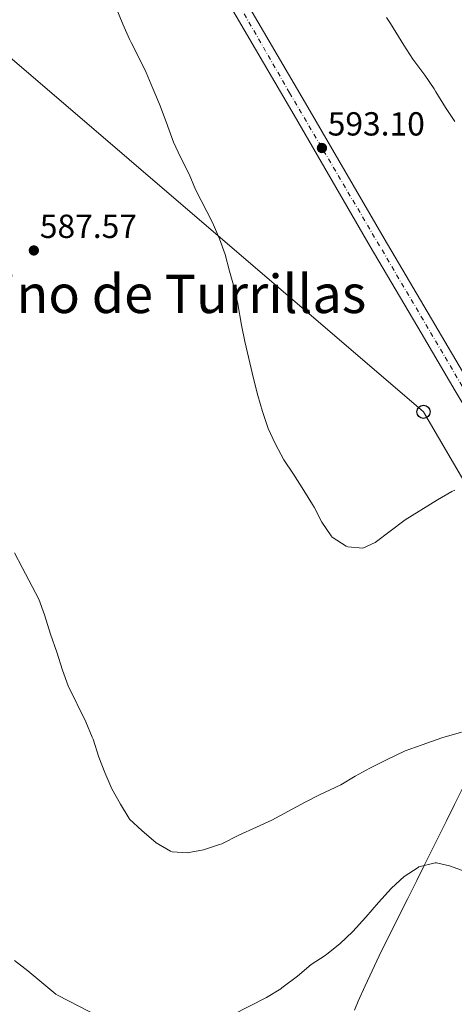
# Model space of a CAD drawing. Units: metres. Extents: x 631283 to 634737, y 4731993 to 4734372.
# Drawn here: x 631669 to 631799, y 4732505 to 4732801 of the extents above; entities that cross this region are included whole.
import ezdxf
from ezdxf.enums import TextEntityAlignment as Align

# ---------------------------------------------------------------- set-up
doc = ezdxf.new("R2010")
doc.units = ezdxf.units.M
doc.header["$MEASUREMENT"] = 0
doc.linetypes.add('DGN Style 4', pattern=[2.7856150101045474, 1.391937544087219, -0.6959687720436097, 0.001739921930109024, -0.6959687720436097])
for name, color, linetype, lineweight in [('Carretera', 9, 'Continuous', 0), ('Cota de punto acotado terreno', 7, 'Continuous', 0), ('Curva de nivel intermedia', 30, 'Continuous', 0), ('Eje de carretera', 7, 'DGN Style 4', 0), ('Línea de asfalto', 7, 'Continuous', 13), ('Línea de cambio de uso (parcela vista)', 92, 'Continuous', 0), ('Línea telefónica', 7, 'Continuous', 0), ('Poste telefónico', 7, 'Continuous', 0), ('Punto acotado terreno (símbolo)', 7, 'Continuous', 0), ('Texto de Área (paraje) menor', 7, 'Continuous', 0)]:
    doc.layers.add(name, color=color, linetype=linetype, lineweight=lineweight)
doc.styles.add('Style-Arial', font='arial.ttf')

# ---------------------------------------------------------------- blocks, each defined once
blk = doc.blocks.new('5PATER')
at = {"layer": 'Punto acotado terreno (símbolo)', "linetype": 'Continuous', "lineweight": 0}
h = blk.add_hatch(color=51, dxfattribs=at)
edge = h.paths.add_edge_path()
edge.add_ellipse((0, 0), major_axis=(-0.1095731443231308, -0.1110710700762829), ratio=0.9994222409660317, start_angle=0, end_angle=360)
blk = doc.blocks.new('5PTT')
at = {"layer": 'Poste telefónico', "color": 7, "linetype": 'Continuous', "lineweight": 30}
blk.add_circle((2.382683753967285e-05, 4.306399822235108e-05), 0.1995000005932858, dxfattribs=at)

msp = doc.modelspace()

# ---------------------------------------------------------------- linework, layer by layer
at = {"layer": 'Carretera', "color": 9, "linetype": 'Continuous', "lineweight": 0}
for points in [[(631728.6200000019, 4732820.48, 593.029999999999), (631755.2199999985, 4732774.910000001, 593.029999999999), (631778.0900000009, 4732735.490000002, 593.1199999999953), (631793.3599999994, 4732709.63, 592.779999999999), (631803.6200000012, 4732692.140000001, 591.5899999999965), (631816.7100000004, 4732670.34, 589.8800000000047), (631836.38, 4732636.910000001, 587.4100000000036), (631853.8099999977, 4732606.91, 585.4600000000064), (631866.6000000018, 4732586.020000001, 584.8600000000006), (631886.2100000011, 4732552.590000001, 584.5200000000041), (631909.98, 4732512.489999999, 583.6699999999983), (631929.0399999993, 4732480.329999999, 583.6699999999983), (631936.8700000015, 4732467.119999999, 583.3600000000006), (631938.3999999982, 4732464.54, 583.3600000000006), (631949.7500000006, 4732445.390000002, 582.9900000000052), (631968.5100000027, 4732415.489999999, 581.6199999999953), (631989.0699999996, 4732383.91, 579.4900000000052), (632009.0900000002, 4732354.859999999, 577.0200000000041)], [(632005.2100000001, 4732351.99, 577.0200000000041), (631985.0599999997, 4732381.220000002, 579.4900000000052), (631964.4400000024, 4732412.890000001, 581.6199999999953), (631945.629999999, 4732442.880000001, 582.9900000000052), (631924.890000001, 4732477.869999998, 583.6699999999983), (631905.8299999993, 4732510.029999998, 583.6699999999983), (631882.0500000014, 4732550.140000001, 584.5200000000041), (631862.4600000001, 4732583.540000001, 584.8600000000006), (631849.6700000026, 4732604.440000001, 585.4600000000064), (631832.2199999981, 4732634.480000001, 587.4100000000036), (631812.5700000008, 4732667.87, 589.8800000000047), (631799.4699999982, 4732689.679999999, 591.5899999999965), (631789.1999999997, 4732707.180000001, 592.779999999999), (631773.9299999991, 4732733.05, 593.1199999999953), (631751.0499999997, 4732772.49, 593.029999999999), (631724.4499999988, 4732818.060000001, 593.029999999999)]]:
    msp.add_polyline3d(points, dxfattribs=at)
at = {"layer": 'Curva de nivel intermedia', "color": 30, "linetype": 'Continuous', "lineweight": 0, "flags": 128}
for points, elevation in [([(631697.4000000004, 4732805.23), (631699.610000001, 4732799.859999998), (631701.6500000019, 4732795.289999999), (631702.13, 4732794.279999999), (631704.4800000014, 4732789.829999999), (631706.6600000008, 4732785.329999999), (631708.6299999999, 4732780.48), (631710.7000000019, 4732775.77), (631712.6800000002, 4732770.52), (631714.8700000006, 4732764.439999999), (631716.9600000004, 4732759.9), (631719.5199999998, 4732754.8), (631721.4700000011, 4732750.199999999), (631726.5700000017, 4732740.279999999), (631728.6300000004, 4732735.34), (631730.3899999994, 4732730.659999999), (631731.6900000003, 4732725.680000001), (631733.0300000014, 4732720.76), (631734.1600000003, 4732715.889999999), (631735.2900000013, 4732709.409999999), (631736.2800000014, 4732704.51), (631738.9099999999, 4732693.449999998), (631740.1900000006, 4732688.350000001), (631741.5600000009, 4732683.539999999), (631743.32, 4732678.430000001), (631745.4200000011, 4732673.899999999), (631747.9900000015, 4732669.039999997), (631750.9100000006, 4732664.67), (631753.9700000006, 4732659.810000001), (631756.5700000002, 4732655.539999999), (631757.0500000007, 4732654.739999999), (631759.3500000007, 4732650.239999999), (631762.1800000004, 4732646.140000001), (631762.4900000012, 4732645.779999998), (631766.6700000009, 4732643.039999999), (631767.2300000018, 4732642.819999998), (631771.6900000012, 4732642.470000001), (631775.4200000016, 4732644.180000001), (631784.3900000014, 4732650.939999999), (631794.0899999999, 4732657.019999999), (631798.4400000018, 4732659.470000001), (631799.3499999993, 4732659.92)], 590.0000000000001), ([(631778.8400000016, 4732801.83), (631780.0100000005, 4732800.029999998), (631784.0600000008, 4732793.550000001), (631786.7600000007, 4732789.34), (631790.29, 4732784.539999999), (631793.0900000008, 4732780.400000001), (631793.6600000008, 4732779.519999998), (631796.5500000007, 4732774.789999999), (631799.3100000012, 4732770.62)], 595.0000000000001), ([(631667.0800000002, 4732641.09), (631669.4699999995, 4732636.699999999), (631674.4100000015, 4732627.189999999), (631676.0900000002, 4732622.480000001), (631677.9499999998, 4732616.59), (631679.860000001, 4732611.249999999), (631681.5500000007, 4732605.779999999), (631683.2600000007, 4732601.079999999), (631688.5500000013, 4732590.34), (631690.4900000015, 4732585.730000001), (631690.7100000004, 4732585.140000001), (631692.4900000021, 4732579.749999999), (631694.250000001, 4732575.079999999), (631696.37, 4732570.180000001), (631698.9200000004, 4732565.550000001), (631701.5500000011, 4732561.3), (631701.7000000009, 4732561.119999998), (631705.3600000021, 4732557.71), (631709.7000000007, 4732554.009999999), (631713.980000001, 4732551.439999998), (631714.4700000006, 4732551.269999998), (631718.9299999997, 4732551), (631723.8499999993, 4732551.909999999), (631728.6900000006, 4732553.430000001), (631729.3400000011, 4732553.710000001), (631734.4800000021, 4732556.3), (631739.7999999997, 4732558.689999999), (631744.3400000016, 4732560.789999999), (631754.1800000007, 4732566.13), (631758.66, 4732568.340000001), (631765.0599999994, 4732571.430000001), (631769.3799999999, 4732573.949999998), (631773.8400000014, 4732576.4), (631779.0200000004, 4732578.98), (631784.4000000004, 4732581.579999999), (631789.49, 4732583.41), (631795.4600000001, 4732585.46), (631801.3300000018, 4732587.25)], 585), ([(631732.3300000018, 4732502.230000001), (631742.8300000004, 4732507.51), (631747.0800000017, 4732510.140000001), (631747.4300000004, 4732510.390000002), (631752.0500000005, 4732513.970000001), (631756.1900000002, 4732517.480000001), (631760.4100000003, 4732520.17), (631760.9199999998, 4732520.539999999), (631764.8100000012, 4732523.689999999), (631768.6700000013, 4732527.390000001), (631772.65, 4732531.619999998), (631776.3899999994, 4732536.050000001), (631780.3300000001, 4732540.390000001), (631784.1200000009, 4732543.890000001), (631788.3000000007, 4732546.599999999), (631788.5500000011, 4732546.720000001), (631793.4200000016, 4732548.009999999), (631793.8700000008, 4732547.970000002), (631797.7000000019, 4732547.029999998), (631802.4100000014, 4732545.350000001)], 580.0000000000001), ([(631667.1000000003, 4732518.63), (631671.1399999993, 4732515.519999999), (631679.5400000013, 4732508.55), (631680.240000001, 4732508.140000001), (631695.1000000003, 4732500.409999999)], 580.0000000000001)]:
    msp.add_lwpolyline(points, dxfattribs=dict(at, elevation=elevation))
at = {"layer": 'Eje de carretera', "color": 7, "linetype": 'DGN Style 4', "lineweight": 0}
msp.add_polyline3d([(631708.7699999985, 4732850.4, 593.0800000000019), (631749.6900000002, 4732779.240000002, 593.029999999999), (631792.0500000013, 4732707.230000001, 592.6999999999972), (631839.2600000006, 4732627.140000002, 586.8600000000006), (631902.2500000002, 4732521.439999999, 583.8800000000047), (631915.1499999973, 4732498.680000001, 583.6699999999983), (631925.5199999985, 4732481.350000001, 583.6699999999983), (631943.9600000011, 4732449.99, 583.1000000000059), (631976.6999999997, 4732398.490000002, 580.570000000007), (631998.2899999993, 4732366.430000001, 578.1199999999953), (632012.9699999979, 4732345.890000001, 576.6199999999953), (632032.1799999991, 4732322.810000001, 575.0800000000017), (632047.9699999985, 4732305.36, 573.9299999999931), (632068.019999998, 4732288.210000002, 572.6600000000036), (632091.3099999987, 4732270.660000001, 571.2400000000052), (632120.7800000017, 4732250.560000001, 569.8999999999943), (632200.5199999996, 4732195.750000001, 567.0399999999936), (632304.2099999996, 4732124.580000001, 563.0899999999967), (632364.9699999986, 4732081.690000001, 561.029999999999), (632424.3599999995, 4732041.060000001, 559.7599999999948), (632460.3799999994, 4732015.16, 558.4199999999984)], dxfattribs=at)
at = {"layer": 'Línea de asfalto', "color": 7, "linetype": 'Continuous', "lineweight": 13}
for points in [[(631728.6200000015, 4732820.480000001, 593.029999999999), (631755.2199999979, 4732774.910000001, 593.029999999999), (631778.0900000005, 4732735.490000002, 593.1199999999955), (631793.3599999989, 4732709.630000001, 592.779999999999), (631803.6200000007, 4732692.140000001, 591.5899999999966), (631816.7100000001, 4732670.340000001, 589.8800000000048), (631836.3799999994, 4732636.910000001, 587.4100000000036), (631853.8099999973, 4732606.910000001, 585.4600000000064), (631866.6000000014, 4732586.020000001, 584.8600000000006), (631886.2100000007, 4732552.590000002, 584.5200000000042), (631909.9799999995, 4732512.49, 583.6699999999983), (631929.0399999989, 4732480.33, 583.6699999999983), (631936.870000001, 4732467.12, 583.4100000000036)], [(631724.4499999983, 4732818.060000001, 593.029999999999), (631751.0499999992, 4732772.49, 593.029999999999), (631773.9299999987, 4732733.050000001, 593.1199999999955), (631789.1999999993, 4732707.180000001, 592.779999999999), (631799.4699999979, 4732689.680000001, 591.5899999999966), (631812.5700000003, 4732667.870000001, 589.8800000000048), (631832.2199999976, 4732634.480000001, 587.4100000000036), (631849.670000002, 4732604.440000001, 585.4600000000064), (631862.4599999996, 4732583.540000002, 584.8600000000006), (631882.050000001, 4732550.140000002, 584.5200000000042), (631905.8299999988, 4732510.029999999, 583.6699999999983), (631924.8900000004, 4732477.869999999, 583.6699999999983), (631945.6299999985, 4732442.880000002, 582.9900000000052), (631964.4400000019, 4732412.890000001, 581.6199999999953), (631985.0599999992, 4732381.220000003, 579.4900000000052), (632005.2099999995, 4732351.99, 577.0200000000041)]]:
    msp.add_polyline3d(points, dxfattribs=at)
at = {"layer": 'Línea de cambio de uso (parcela vista)', "color": 92, "linetype": 'Continuous', "lineweight": 0}
msp.add_polyline3d([(631832.2199999997, 4732634.480000001, 587.4100000000036), (631824.0999999996, 4732614.84, 585.2899999999936), (631822.1100000005, 4732610.279999999, 584.8300000000017), (631819.9500000002, 4732605.789999999, 584.4600000000064), (631817.6900000004, 4732601.33, 584.1600000000036), (631815.3799999999, 4732596.9, 583.9199999999983), (631813.0899999999, 4732592.449999999, 583.7200000000012), (631812.4800000006, 4732591.230000001, 583.6699999999983), (631809.5199999996, 4732585.359999999, 583.5800000000017), (631806.8300000001, 4732580.279999999, 583.3300000000017), (631804.54, 4732575.850000001, 582.9400000000023), (631804.1900000004, 4732575.16, 582.8999999999943), (631801.6699999999, 4732570.27, 582.7299999999959), (631799.2800000003, 4732565.470000001, 582.5599999999977), (631796.7999999998, 4732560.529999999, 582.0500000000029), (631790.1600000003, 4732547.16, 580.4499999999971), (631787.9500000002, 4732542.710000001, 580.0099999999948), (631785.2100000001, 4732537.210000001, 579.5800000000017), (631778.8399999999, 4732524.5, 578.7299999999959), (631776.6399999997, 4732520.02, 578.429999999993), (631774.5, 4732515.52, 578.1199999999953), (631772.4000000004, 4732510.99, 577.8300000000017), (631770.3499999996, 4732506.439999999, 577.529999999999), (631769.1600000003, 4732503.720000001, 577.3699999999953)], dxfattribs=at)
at = {"layer": 'Línea telefónica', "color": 7, "linetype": 'Continuous', "lineweight": 0}
msp.add_polyline3d([(631306.5300000003, 4733046.440000001, 594.6900000000023), (631394.4800000002, 4733020.890000001, 596.1600000000036), (631477.3500000017, 4732953.230000001, 594.6399999999994), (631613.11, 4732835.02, 587.7299999999959), (631789.9200000018, 4732683.42, 591.429999999993), (632005.760000002, 4732313.930000001, 570.3699999999953), (632219.0599999987, 4732130.499999999, 559.8500000000058), (632348.0300000008, 4732012.990000002, 556.570000000007)], dxfattribs=at)

# ---------------------------------------------------------------- block references
at = {"layer": 'Poste telefónico', "color": 7, "linetype": 'Continuous', "lineweight": 0, "xscale": 10, "yscale": 10, "zscale": 10}
msp.add_blockref('5PTT', (631789.9200000018, 4732683.42, 591.429999999993), dxfattribs=at)
at = {"layer": 'Punto acotado terreno (símbolo)', "color": 7, "linetype": 'Continuous', "lineweight": 0, "xscale": 10, "yscale": 10, "zscale": 10}
for p in [(631759.4299999989, 4732762.640000001, 593.1000000000058), (631672.9299999997, 4732731.870000001, 587.570000000007)]:
    msp.add_blockref('5PATER', p, dxfattribs=at)

# ---------------------------------------------------------------- texts
at = {"layer": 'Cota de punto acotado terreno', "color": 7, "linetype": 'Continuous', "lineweight": 0, "style": 'Style-Arial'}
for s, p in [('593.10', (631761.1700000028, 4732766.390000001, 593.1000000000058)), ('587.57', (631674.7299999995, 4732735.619999998, 587.570000000007))]:
    msp.add_text(s, height=7.000000000000002, dxfattribs=at).set_placement(p)
at = {"layer": 'Texto de Área (paraje) menor', "color": 7, "linetype": 'Continuous', "lineweight": 0, "style": 'Style-Arial'}
msp.add_text('El Camino de Turrillas', height=11.5, dxfattribs=at).set_placement((631692.772592038, 4732718.82001, 585.8500000000058), align=Align.MIDDLE_CENTER)

doc.saveas('drawing.dxf')
